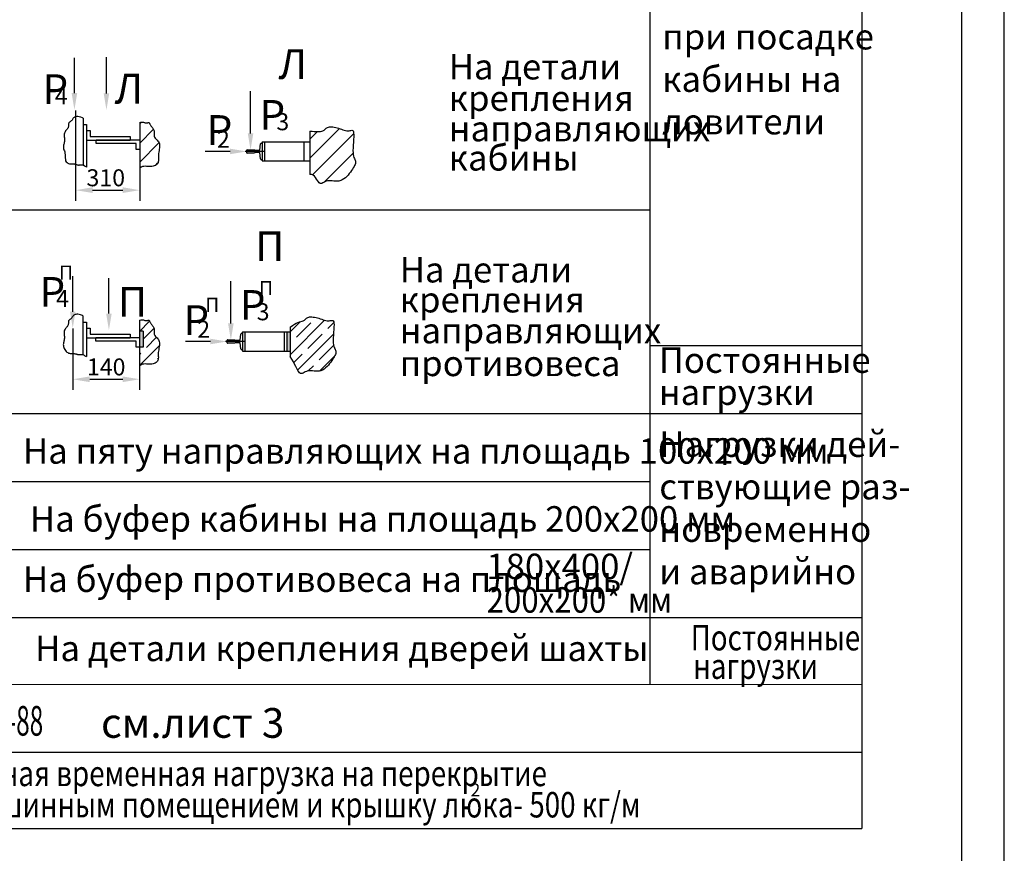
# Model space of a CAD drawing. Extents: x 6355 to 6997, y 1785 to 3045.
# Drawn here: x 6833 to 6949, y 2845 to 2943 of the extents above; entities that cross this region are included whole.
import ezdxf
from ezdxf.enums import TextEntityAlignment as Align

# ---------------------------------------------------------------- set-up
doc = ezdxf.new("R2010")
doc.units = 0
doc.linetypes.add('CENTER', pattern=[50.8, 31.75, -6.35, 6.35, -6.35])
doc.layers.get('0').update_dxf_attribs({"linetype": 'CONTINUOUS'})
doc.layers.get('Defpoints').update_dxf_attribs({"linetype": 'CONTINUOUS'})
doc.layers.add('1', color=8, linetype='CONTINUOUS')
doc.layers.add('ЕСКД_РАЗМЕРЫ', color=152, linetype='CONTINUOUS', lineweight=25)
doc.styles.add('GOST', font='GOST_A (SAPR LM)_0.ttf')
doc.styles.add('MATER', font='GOST_A (SAPR LM)_0.ttf', dxfattribs={"width": 0.8})
doc.styles.get("Standard").update_dxf_attribs({"font": 'GOST_A (SAPR LM)_0.ttf'})
doc.dimstyles.new('LIN', dxfattribs={"dimtxt": 3.5, "dimasz": 4, "dimexe": 2.5, "dimexo": 0, "dimgap": 1.5, "dimtad": 1, "dimlfac": 4, "dimdsep": 46, "dimtxsty": 'GOST', "dimcen": 3, "dimdle": 1.25, "dimclrd": 3, "dimclre": 1, "dimclrt": 3, "dimadec": 0, "dimazin": 0, "dimtfac": 0.642857, "dimtmove": 2, "dimatfit": 3, "dimfxl": 1, "dimtvp": 0.928571, "dimtolj": 1, "dimarcsym": 0})

# ---------------------------------------------------------------- blocks, each defined once
blk = doc.blocks.new('a2')
at = {"color": 1, "linetype": 'Continuous'}
blk.add_line((594, 0.14), (594, 420.14), dxfattribs=at)
at = {"linetype": 'Continuous'}
blk.add_line((589, 5.14), (589, 415.14), dxfattribs=at)
at = {"color": 5, "linetype": 'Continuous', "style": 'GOST', "width": 0.9}
blk.add_attdef('НОМЕР(ВЕРХНИЙ)', text='', height=6, rotation=180, dxfattribs=at).set_placement((56.14, 411.25), align=Align.CENTER)
at = {"color": 5, "linetype": 'Continuous'}
blk.add_attdef('НОМЕР(НИЖНИЙ)', text='', height=6, dxfattribs=at).set_placement((528.19, 48.87), align=Align.CENTER)
at = {"color": 5, "linetype": 'Continuous', "style": 'GOST', "width": 0.85}
for tag, p, height in [('НАЗВАНИЕ1', (470.57, 37.06), 6), ('НАЗВАНИЕ2', (470.57, 29.85), 6), ('ОТДЕЛ', (556.09, 6.6), 4)]:
    blk.add_attdef(tag, p, '', height=height, dxfattribs=at)
at = {"color": 3, "linetype": 'Continuous', "style": 'GOST'}
for tag, width, p, p2 in [('РАЗРАБОТАЛ', 0.819856, (421.65, 30.87), (442.97, 30.87)), ('ПРОВЕРИЛ', 1.107338, (421.9, 25.81), (443.21, 25.81)), ('Т контроль', 0.932733, (421.9, 21.48), (443.21, 21.48)), ('Э. метр', 1.366116, (421.41, 16.09), (442.73, 16.09)), ('НКОНТРОЛ', 1.093142, (421.78, 10.92), (443.1, 10.92)), ('УТВЕРДИЛ', 1.093142, (421.17, 6.01), (442.48, 6.01))]:
    blk.add_attdef(tag, text='', height=3.5, dxfattribs=dict(at, width=width)).set_placement(p, p2, align=Align.FIT)
at = {"color": 3, "linetype": 'Continuous', "style": 'GOST', "width": 0.85}
blk.add_attdef('МАССА', text='', height=3.5, dxfattribs=at).set_placement((562.19, 30.91), align=Align.CENTER)
at = {"color": 3, "linetype": 'Continuous', "style": 'GOST'}
blk.add_attdef('МАСШТАБ', text='', height=3.5, dxfattribs=at).set_placement((580.21, 30.84), align=Align.CENTER)
for tag, p in [('ЛИСТ', (553.69, 21.25)), ('ЛИСТОВ', (582.69, 21.26))]:
    blk.add_attdef(tag, p, '', height=3.5, dxfattribs=at)
at = {"color": 3, "style": 'MATER', "width": 0.5}
for tag, p in [('ГОСТ(ВЕРХНИЙ)', (484.56, 13.69)), ('МАТЕРИАЛ', (469.99, 12.46)), ('ГОСТ(НИЖНИЙ)', (484.56, 9.53))]:
    blk.add_attdef(tag, p, '', height=3, dxfattribs=at)
at = {"color": 3, "linetype": 'Continuous', "width": 0.8}
blk.add_attdef('FULPATH', text='', height=3, dxfattribs=at).set_placement((415.56, 0.81), align=Align.RIGHT)
blk = doc.blocks.new('*D7737')
at = {"layer": 'Defpoints', "color": 0}
for p in [(6839.58, 2907.02), (6847.46, 2904.8), (6847.46, 2901.03)]:
    blk.add_point(p, dxfattribs=at)
at = {"layer": 'ЕСКД_РАЗМЕРЫ', "color": 1, "lineweight": -2}
for p, q in [((6839.58, 2907.02), (6839.58, 2899.78)), ((6847.46, 2904.8), (6847.46, 2899.78))]:
    blk.add_line(p, q, dxfattribs=at)
at = {"layer": 'ЕСКД_РАЗМЕРЫ', "color": 3, "lineweight": -2}
blk.add_line((6841.58, 2901.03), (6845.46, 2901.03), dxfattribs=at)
at = {"layer": 'ЕСКД_РАЗМЕРЫ', "color": 3}
for points in [[(6841.58, 2901.36), (6841.58, 2900.69), (6839.58, 2901.03)], [(6845.46, 2900.69), (6845.46, 2901.36), (6847.46, 2901.03)]]:
    blk.add_solid(points, dxfattribs=at)
at = {"layer": 'ЕСКД_РАЗМЕРЫ', "color": 3, "linetype": 'Continuous', "insert": (6843.52, 2902.48), "char_height": 2, "attachment_point": 5, "style": 'GOST'}
blk.add_mtext('\\A1;140', dxfattribs=at)
blk = doc.blocks.new('*D7738')
at = {"layer": 'Defpoints', "color": 0}
for p in [(6839.92, 2932.68), (6847.47, 2925.85), (6847.47, 2923.29)]:
    blk.add_point(p, dxfattribs=at)
at = {"layer": 'ЕСКД_РАЗМЕРЫ', "color": 1, "lineweight": -2}
for p, q in [((6839.92, 2932.68), (6839.92, 2922.04)), ((6847.47, 2925.85), (6847.47, 2922.04))]:
    blk.add_line(p, q, dxfattribs=at)
at = {"layer": 'ЕСКД_РАЗМЕРЫ', "color": 3, "lineweight": -2}
blk.add_line((6841.92, 2923.29), (6845.47, 2923.29), dxfattribs=at)
at = {"layer": 'ЕСКД_РАЗМЕРЫ', "color": 3}
for points in [[(6841.92, 2923.63), (6841.92, 2922.96), (6839.92, 2923.29)], [(6845.47, 2922.96), (6845.47, 2923.63), (6847.47, 2923.29)]]:
    blk.add_solid(points, dxfattribs=at)
at = {"layer": 'ЕСКД_РАЗМЕРЫ', "color": 3, "linetype": 'Continuous', "insert": (6843.47, 2924.75), "char_height": 2, "attachment_point": 5, "style": 'GOST'}
blk.add_mtext('\\A1;310', dxfattribs=at)

msp = doc.modelspace()

# ---------------------------------------------------------------- hatches: boundary and pattern name
h = msp.add_hatch()
h.set_pattern_fill('ANSI31', color=1, scale=0.5, style=0)
h.set_pattern_definition([(45, (-495.3607, -13502.0068), (-1.12253202, 1.12253202), [])])
h.paths.add_polyline_path([(6849.713804, 2927.781485), (6849.744004, 2927.949817), (6849.773108, 2928.117492), (6849.796428, 2928.281838), (6849.809275, 2928.440183), (6849.80696, 2928.589855), (6849.784794, 2928.728181), (6849.739833, 2928.8533), (6849.676118, 2928.966593), (6849.599432, 2929.070248), (6849.515559, 2929.166457), (6849.430284, 2929.257409), (6849.349391, 2929.345295), (6849.278664, 2929.432304), (6849.223888, 2929.520628), (6849.189109, 2929.611938), (6849.17142, 2929.705832), (6849.166176, 2929.801391), (6849.168732, 2929.897695), (6849.174443, 2929.993823), (6849.178665, 2930.088856), (6849.176751, 2930.181875), (6849.164058, 2930.271958), (6849.137225, 2930.358384), (6849.098035, 2930.441217), (6849.049554, 2930.520722), (6848.994851, 2930.59716), (6848.936993, 2930.670795), (6848.879048, 2930.741889), (6848.824082, 2930.810706), (6848.753691, 2930.906827), (6848.701194, 2931.004072), (6848.67328, 2931.061551), (6848.64896, 2931.113466), (6848.626392, 2931.158548), (6848.603737, 2931.195526), (6848.579153, 2931.22313), (6848.550801, 2931.240089), (6848.517205, 2931.245864), (6848.478351, 2931.242834), (6848.434588, 2931.23411), (6848.347825, 2931.213803), (6848.243452, 2931.200573), (6848.154428, 2931.213923), (6848.087966, 2931.234635), (6848.01537, 2931.261174), (6847.933308, 2931.286397), (6847.838451, 2931.303167), (6847.727468, 2931.304343), (6847.597028, 2931.282784), (6847.468359, 2931.239593), (6847.468359, 2925.861848), (6847.647918, 2925.998303), (6847.799662, 2926.064681), (6847.953904, 2926.094789), (6848.110074, 2926.098965), (6848.267602, 2926.087547), (6848.425919, 2926.070872), (6848.584455, 2926.059279), (6848.742232, 2926.06125), (6848.896635, 2926.077852), (6849.044639, 2926.108295), (6849.183222, 2926.151793), (6849.30936, 2926.207556), (6849.42003, 2926.274795), (6849.512207, 2926.352723), (6849.582868, 2926.44055), (6849.630274, 2926.537584), (6849.65783, 2926.64351), (6849.670224, 2926.758109), (6849.672145, 2926.881162), (6849.668281, 2927.012451), (6849.663322, 2927.151755), (6849.661957, 2927.298857), (6849.668873, 2927.453537), (6849.687197, 2927.615167)])
h = msp.add_hatch()
h.set_pattern_fill('ANSI31', color=1, scale=0.5, style=0)
h.set_pattern_definition([(45, (-451.4456, -13509.108), (-1.12253202, 1.12253202), [])])
h.paths.add_polyline_path([(6867.519283, 2925.119978), (6867.713513, 2925.132159), (6867.885352, 2925.066704), (6868.037875, 2924.943256), (6868.174154, 2924.781458), (6868.297266, 2924.600953), (6868.410283, 2924.421385), (6868.51628, 2924.262398), (6868.618331, 2924.143635), (6868.719354, 2924.079616), (6868.821638, 2924.064372), (6868.927314, 2924.086809), (6869.038516, 2924.135835), (6869.157375, 2924.200357), (6869.286024, 2924.269281), (6869.426595, 2924.331516), (6869.58122, 2924.375968), (6869.751173, 2924.394767), (6869.934293, 2924.392936), (6870.12756, 2924.378722), (6870.327956, 2924.360368), (6870.532461, 2924.346122), (6870.738055, 2924.344229), (6870.94172, 2924.362935), (6871.140435, 2924.410486), (6871.331617, 2924.492751), (6871.514425, 2924.606102), (6871.688456, 2924.744532), (6871.853304, 2924.902037), (6872.008564, 2925.07261), (6872.153833, 2925.250247), (6872.288705, 2925.428941), (6872.412775, 2925.602688), (6872.52551, 2925.766535), (6872.625856, 2925.919741), (6872.71263, 2926.062615), (6872.784649, 2926.195471), (6872.840731, 2926.318618), (6872.879693, 2926.432368), (6872.900352, 2926.537032), (6872.901524, 2926.632921), (6872.883055, 2926.721478), (6872.848897, 2926.808665), (6872.804032, 2926.901578), (6872.753439, 2927.00731), (6872.702098, 2927.132957), (6872.654992, 2927.285612), (6872.617099, 2927.472371), (6872.5934, 2927.700327), (6872.587226, 2927.973008), (6872.595309, 2928.279668), (6872.61273, 2928.605992), (6872.634572, 2928.937669), (6872.655915, 2929.260384), (6872.671842, 2929.559825), (6872.677435, 2929.821677), (6872.667775, 2930.031628), (6872.638997, 2930.179575), (6872.591449, 2930.272259), (6872.526532, 2930.320634), (6872.445646, 2930.335653), (6872.350193, 2930.328268), (6872.241572, 2930.309432), (6872.121185, 2930.290099), (6871.990432, 2930.28122), (6871.850684, 2930.291276), (6871.703185, 2930.31885), (6871.549148, 2930.360053), (6871.389789, 2930.410995), (6871.226321, 2930.467787), (6871.059958, 2930.52654), (6870.891915, 2930.583363), (6870.723404, 2930.634367), (6870.555812, 2930.676286), (6870.391208, 2930.708341), (6870.231833, 2930.730376), (6870.079929, 2930.742237), (6869.937737, 2930.743767), (6869.807498, 2930.73481), (6869.691454, 2930.715212), (6869.591845, 2930.684817), (6869.509677, 2930.643923), (6869.44102, 2930.594643), (6869.380705, 2930.539544), (6869.323564, 2930.481193), (6869.264432, 2930.422158), (6869.19814, 2930.365006), (6869.119521, 2930.312303), (6869.023409, 2930.266617), (6868.905641, 2930.230109), (6868.766075, 2930.203322), (6868.605575, 2930.186391), (6868.425004, 2930.179454), (6868.225226, 2930.182646), (6868.007104, 2930.196105), (6867.771502, 2930.219966), (6867.519283, 2930.254366)])

# ---------------------------------------------------------------- linework, layer by layer
for p, q in [((6907.536192, 3020.994689, 1130.10624), (6907.536192, 2865.101613, 1130.10624)), ((6932.536192, 3020.994689, 1130.10624), (6932.536192, 2865.094689, 1130.10624)), ((6805.318209, 2920.994689, 1130.10624), (6907.536192, 2920.994689, 1130.10624)), ((6805.318209, 2896.994689, 1130.10624), (6927.127715, 2896.994689, 1130.10624)), ((6805.318209, 2896.994689, 1130.10624), (6907.536192, 2896.994689, 1130.10624)), ((6815.318209, 2896.994689, 1130.10624), (6932.536192, 2896.994689, 1130.10624)), ((6815.318209, 2888.994689, 1130.10624), (6907.536192, 2888.994689, 1130.10624)), ((6815.318209, 2880.994689, 1130.10624), (6907.536192, 2880.994689, 1130.10624)), ((6815.318209, 2872.994689, 1130.10624), (6932.536192, 2872.994689, 1130.10624)), ((6805.318209, 2865.129921, 1130.10624), (6932.536192, 2865.094689, 1130.10624)), ((6932.536192, 2865.094689, 1130.10624), (6932.536192, 2857.134689, 1130.10624)), ((6805.318209, 2857.134689, 1130.10624), (6932.539515, 2857.134689, 1130.10624)), ((6932.536192, 2857.134689, 1130.10624), (6932.536192, 2848.134689, 1130.10624)), ((6805.318209, 2848.134689, 1130.10624), (6932.536192, 2848.134689, 1130.10624))]:
    msp.add_line(p, q)
at = {"color": 3}
for p, q in [((6843.549123, 2934.673361, 1130.10624), (6843.549123, 2938.962864, 1130.10624)), ((6839.775378, 2934.7144, 1130.10624), (6839.775378, 2938.885538, 1130.10624)), ((6860.526306, 2929.974088, 1130.10624), (6860.526306, 2934.93359, 1130.10624)), ((6840.788518, 2931.770758, 1130.10624), (6840.788518, 2926.253825, 1130.10624)), ((6840.788518, 2931.013075, 1130.10624), (6841.208518, 2931.013075, 1130.10624)), ((6841.208518, 2931.013075, 1130.10624), (6841.208518, 2926.014436, 1130.10624)), ((6847.468359, 2931.239593, 1130.10624), (6847.468359, 2925.849135, 1130.10624)), ((6841.208518, 2930.313075, 1130.10624), (6841.628518, 2930.313075, 1130.10624)), ((6841.628518, 2930.313075, 1130.10624), (6841.628518, 2929.613075, 1130.10624)), ((6867.519283, 2930.254366, 1130.10624), (6867.519283, 2925.119978, 1130.10624)), ((6841.208518, 2929.193075, 1130.10624), (6846.348359, 2929.193075, 1130.10624)), ((6841.628518, 2929.613075, 1130.10624), (6846.348359, 2929.613075, 1130.10624)), ((6847.468359, 2929.193075, 1130.10624), (6842.328518, 2929.193075, 1130.10624)), ((6842.328518, 2928.773075, 1130.10624), (6842.328518, 2929.193075, 1130.10624)), ((6847.048359, 2928.773075, 1130.10624), (6842.328518, 2928.773075, 1130.10624)), ((6846.348359, 2929.613075, 1130.10624), (6846.348359, 2929.193075, 1130.10624)), ((6847.048359, 2928.073075, 1130.10624), (6847.048359, 2928.773075, 1130.10624)), ((6861.613494, 2927.989996, 1130.10624), (6861.687409, 2928.729141, 1130.10624)), ((6861.798853, 2928.829996, 1130.10624), (6861.893494, 2928.829996, 1130.10624)), ((6861.893494, 2928.969996, 1130.10624), (6867.519283, 2928.969996, 1130.10624)), ((6861.893494, 2928.969996, 1130.10624), (6861.893494, 2926.729996, 1130.10624)), ((6861.893494, 2928.829996, 1130.10624), (6861.893494, 2926.869996, 1130.10624)), ((6862.173494, 2928.969996, 1130.10624), (6862.173494, 2926.729996, 1130.10624)), ((6866.819283, 2928.969996, 1130.10624), (6866.819283, 2926.729996, 1130.10624)), ((6847.468359, 2928.073075, 1130.10624), (6847.048359, 2928.073075, 1130.10624)), ((6858.113494, 2927.849996, 1130.10624), (6855.170328, 2927.849996, 1130.10624)), ((6860.073494, 2927.849996, 1130.10624), (6860.073494, 2928.003996, 1130.10624)), ((6860.073494, 2927.695996, 1130.10624), (6860.073494, 2927.849996, 1130.10624)), ((6860.115494, 2928.045996, 1130.10624), (6860.969494, 2928.045996, 1130.10624)), ((6860.969494, 2927.653996, 1130.10624), (6860.115494, 2927.653996, 1130.10624)), ((6860.969494, 2928.045996, 1130.10624), (6861.025494, 2927.989996, 1130.10624)), ((6861.025494, 2927.709996, 1130.10624), (6860.969494, 2927.653996, 1130.10624)), ((6861.025494, 2927.989996, 1130.10624), (6861.613494, 2927.989996, 1130.10624)), ((6861.613494, 2927.709996, 1130.10624), (6861.025494, 2927.709996, 1130.10624)), ((6861.687409, 2926.970852, 1130.10624), (6861.613494, 2927.709996, 1130.10624)), ((6861.893494, 2926.869996, 1130.10624), (6861.798853, 2926.869996, 1130.10624)), ((6839.580095, 2908.983962, 1130.10624), (6839.580095, 2913.1551, 1130.10624)), ((6843.842499, 2908.766559, 1130.10624), (6843.842499, 2912.937697, 1130.10624)), ((6858.205274, 2907.598853, 1130.10624), (6858.205274, 2912.558355, 1130.10624)), ((6840.777961, 2908.500206, 1130.10624), (6840.777961, 2903.92966, 1130.10624)), ((6840.777961, 2907.742523, 1130.10624), (6841.197961, 2907.742523, 1130.10624)), ((6841.197961, 2907.742523, 1130.10624), (6841.197961, 2903.690271, 1130.10624)), ((6841.197961, 2907.042523, 1130.10624), (6841.617961, 2907.042523, 1130.10624)), ((6841.617961, 2907.042523, 1130.10624), (6841.617961, 2906.342523, 1130.10624)), ((6859.477821, 2906.454761, 1130.10624), (6859.572462, 2906.454761, 1130.10624)), ((6859.572462, 2906.594761, 1130.10624), (6865.198251, 2906.594761, 1130.10624)), ((6859.572462, 2906.594761, 1130.10624), (6859.572462, 2904.354761, 1130.10624)), ((6859.572462, 2906.454761, 1130.10624), (6859.572462, 2904.494761, 1130.10624)), ((6859.852462, 2906.594761, 1130.10624), (6859.852462, 2904.354761, 1130.10624)), ((6864.498251, 2906.594761, 1130.10624), (6864.498251, 2904.354761, 1130.10624)), ((6841.197961, 2905.922523, 1130.10624), (6846.337802, 2905.922523, 1130.10624)), ((6841.617961, 2906.342523, 1130.10624), (6846.337802, 2906.342523, 1130.10624)), ((6842.317961, 2905.502523, 1130.10624), (6842.317961, 2905.922523, 1130.10624)), ((6847.457802, 2905.922523, 1130.10624), (6842.317961, 2905.922523, 1130.10624)), ((6847.037802, 2905.502523, 1130.10624), (6842.317961, 2905.502523, 1130.10624)), ((6846.337802, 2906.342523, 1130.10624), (6846.337802, 2905.922523, 1130.10624)), ((6847.037802, 2904.802523, 1130.10624), (6847.037802, 2905.502523, 1130.10624)), ((6855.792462, 2905.474761, 1130.10624), (6852.849296, 2905.474761, 1130.10624)), ((6857.752462, 2905.474761, 1130.10624), (6857.752462, 2905.628761, 1130.10624)), ((6857.752462, 2905.320761, 1130.10624), (6857.752462, 2905.474761, 1130.10624)), ((6857.794462, 2905.670761, 1130.10624), (6858.648462, 2905.670761, 1130.10624)), ((6858.648462, 2905.278761, 1130.10624), (6857.794462, 2905.278761, 1130.10624)), ((6858.648462, 2905.670761, 1130.10624), (6858.704462, 2905.614761, 1130.10624)), ((6858.704462, 2905.334761, 1130.10624), (6858.648462, 2905.278761, 1130.10624)), ((6858.704462, 2905.614761, 1130.10624), (6859.292462, 2905.614761, 1130.10624)), ((6859.292462, 2905.334761, 1130.10624), (6858.704462, 2905.334761, 1130.10624)), ((6859.292462, 2905.614761, 1130.10624), (6859.366377, 2906.353906, 1130.10624)), ((6859.366377, 2904.595617, 1130.10624), (6859.292462, 2905.334761, 1130.10624)), ((6847.877802, 2904.802523, 1130.10624), (6847.037802, 2904.802523, 1130.10624)), ((6859.572462, 2904.494761, 1130.10624), (6859.477821, 2904.494761, 1130.10624)), ((6859.572462, 2904.354761, 1130.10624), (6865.198251, 2904.354761, 1130.10624))]:
    msp.add_line(p, q, dxfattribs=at)
at = {"color": 4, "linetype": 'CENTER'}
for p, q in [((6862.145494, 2927.849996, 1130.10624), (6859.905494, 2927.849996, 1130.10624)), ((6859.824462, 2905.474761, 1130.10624), (6857.584462, 2905.474761, 1130.10624))]:
    msp.add_line(p, q, dxfattribs=at)
at = {"color": 1}
for p, q in [((6805.318209, 2920.994689, 1130.10624), (6907.536192, 2920.994689, 1130.10624)), ((6847.457802, 2907.969041, 1130.10624), (6847.457802, 2902.578583, 1130.10624)), ((6847.464285, 2906.686455, 1130.10624), (6848.590848, 2907.813017, 1130.10624)), ((6865.198251, 2903.922833, 1130.10624), (6869.253458, 2907.97804, 1130.10624)), ((6865.198251, 2906.61691, 1130.10624), (6866.380369, 2907.799027, 1130.10624)), ((6865.923839, 2905.995459, 1130.10624), (6867.607637, 2907.679257, 1130.10624)), ((6869.628195, 2907.005737, 1130.10624), (6870.335687, 2907.71323, 1130.10624)), ((6847.877802, 2906.686454, 1130.10624), (6847.457802, 2906.686454, 1130.10624)), ((6847.877802, 2905.752934, 1130.10624), (6849.147051, 2907.022182, 1130.10624)), ((6847.877802, 2906.686454, 1130.10624), (6847.877802, 2904.802523, 1130.10624)), ((6864.778251, 2906.594761, 1130.10624), (6864.778251, 2904.354761, 1130.10624)), ((6865.198251, 2907.151898, 1130.10624), (6865.198251, 2903.694776, 1130.10624)), ((6848.254089, 2904.782181, 1130.10624), (6849.438617, 2905.966709, 1130.10624)), ((6865.198251, 2905.269871, 1130.10624), (6865.25032, 2905.321939, 1130.10624)), ((6866.068994, 2902.099499, 1130.10624), (6870.298144, 2906.328649, 1130.10624)), ((6867.270877, 2904.64842, 1130.10624), (6868.954675, 2906.332218, 1130.10624)), ((6847.457802, 2902.638857, 1130.10624), (6849.778536, 2904.959591, 1130.10624)), ((6868.617916, 2903.301382, 1130.10624), (6870.301714, 2904.98518, 1130.10624)), ((6847.457802, 2903.985895, 1130.10624), (6847.580569, 2904.108662, 1130.10624)), ((6849.601127, 2903.435143, 1130.10624), (6849.659765, 2903.49378, 1130.10624)), ((6865.615891, 2902.993433, 1130.10624), (6866.597358, 2903.974901, 1130.10624)), ((6868.660893, 2901.997322, 1130.10624), (6870.439715, 2903.776143, 1130.10624)), ((6867.324366, 2902.007832, 1130.10624), (6867.944397, 2902.627862, 1130.10624))]:
    msp.add_line(p, q, dxfattribs=at)
at = {"color": 7, "linetype": 'CENTER'}
msp.add_line((6907.536192, 2904.994689, 1130.10624), (6932.536192, 2904.994689, 1130.10624), dxfattribs=at)
at = {"color": 1, "elevation": 1130.10624}
for points in [[(6840.788518, 2931.770758), (6840.741926, 2931.790573), (6840.52288, 2931.868855), (6840.33819, 2931.919584), (6840.184, 2931.94633), (6840.056452, 2931.952663), (6839.951691, 2931.942154), (6839.865861, 2931.918372), (6839.795105, 2931.884887), (6839.735852, 2931.84489), (6839.68567, 2931.800053), (6839.642412, 2931.751667), (6839.60393, 2931.701026), (6839.568077, 2931.649421), (6839.532707, 2931.598145), (6839.495671, 2931.548489), (6839.454822, 2931.501746), (6839.408738, 2931.458782), (6839.358884, 2931.418752), (6839.307453, 2931.380387), (6839.256636, 2931.342416), (6839.208623, 2931.303569), (6839.165605, 2931.262575), (6839.129775, 2931.218165), (6839.103322, 2931.169068), (6839.087517, 2931.114364), (6839.079951, 2931.054535), (6839.077292, 2930.990412), (6839.076211, 2930.92283), (6839.073377, 2930.852619), (6839.06546, 2930.780612), (6839.04913, 2930.707642), (6839.021055, 2930.63454), (6838.979126, 2930.561847), (6838.92611, 2930.488935), (6838.865996, 2930.414884), (6838.80277, 2930.338774), (6838.74042, 2930.259685), (6838.682934, 2930.176698), (6838.634301, 2930.088893), (6838.598506, 2929.995349), (6838.578283, 2929.895512), (6838.571338, 2929.790287), (6838.57412, 2929.680944), (6838.583082, 2929.568754), (6838.594672, 2929.454988), (6838.605343, 2929.340914), (6838.611543, 2929.227804), (6838.609725, 2929.116929), (6838.59752, 2929.009163), (6838.577297, 2928.903807), (6838.552604, 2928.799764), (6838.526991, 2928.695941), (6838.504007, 2928.591242), (6838.487202, 2928.484571), (6838.480125, 2928.374834), (6838.486325, 2928.260936), (6838.508491, 2928.14249), (6838.545863, 2928.02194), (6838.596819, 2927.902443), (6838.659739, 2927.78715), (6838.733, 2926.732829), (6838.814981, 2926.635409), (6838.904061, 2926.551655), (6838.998619, 2926.484722), (6839.097055, 2926.436669), (6839.197858, 2926.405174), (6839.299536, 2926.38682), (6839.400602, 2926.378191), (6839.499563, 2926.375869), (6839.594932, 2926.376438), (6839.685217, 2926.376482), (6839.76893, 2926.372584), (6839.845046, 2926.362224), (6839.914415, 2926.346476), (6839.978349, 2926.327312), (6840.038164, 2926.306702), (6840.095175, 2926.286618), (6840.150696, 2926.26903), (6840.206042, 2926.255911), (6840.262527, 2926.249231), (6840.321228, 2926.250158), (6840.382274, 2926.256648), (6840.445555, 2926.265855), (6840.510961, 2926.274929), (6840.578383, 2926.281026), (6840.647711, 2926.281296), (6840.718836, 2926.272893), (6840.791648, 2926.252969), (6840.866263, 2926.219758), (6840.943706, 2926.175815), (6841.025223, 2926.124776), (6841.112065, 2926.070276), (6841.20548, 2926.015952), (6841.208518, 2926.014436)], [(6847.468359, 2931.239593), (6847.597028, 2931.282784), (6847.727468, 2931.304343), (6847.838451, 2931.303167), (6847.933308, 2931.286397), (6848.01537, 2931.261174), (6848.087966, 2931.234635), (6848.154428, 2931.213923), (6848.217471, 2931.204469), (6848.27736, 2931.204871), (6848.333742, 2931.212018), (6848.386269, 2931.222801), (6848.434588, 2931.23411), (6848.478351, 2931.242834), (6848.517205, 2931.245864), (6848.550801, 2931.240089), (6848.579153, 2931.22313), (6848.603737, 2931.195526), (6848.626392, 2931.158548), (6848.64896, 2931.113466), (6848.67328, 2931.061551), (6848.701194, 2931.004072), (6848.734541, 2930.942301), (6848.775163, 2930.877507), (6848.824082, 2930.810706), (6848.879048, 2930.741889), (6848.936993, 2930.670795), (6848.994851, 2930.59716), (6849.049554, 2930.520722), (6849.098035, 2930.441217), (6849.137225, 2930.358384), (6849.164058, 2930.271958), (6849.176751, 2930.181875), (6849.178665, 2930.088856), (6849.174443, 2929.993823), (6849.168732, 2929.897695), (6849.166176, 2929.801391), (6849.17142, 2929.705832), (6849.189109, 2929.611938), (6849.223888, 2929.520628), (6849.278664, 2929.432304), (6849.349391, 2929.345295), (6849.430284, 2929.257409), (6849.515559, 2929.166457), (6849.599432, 2929.070248), (6849.676118, 2928.966593), (6849.739833, 2928.8533), (6849.784794, 2928.728181), (6849.80696, 2928.589855), (6849.809275, 2928.440183), (6849.796428, 2928.281838), (6849.773108, 2928.117492), (6849.744004, 2927.949817), (6849.713804, 2927.781485), (6849.687197, 2927.615167), (6849.668873, 2927.453537), (6849.661957, 2927.298857), (6849.663322, 2927.151755), (6849.668281, 2927.012451), (6849.672145, 2926.881162), (6849.670224, 2926.758109), (6849.65783, 2926.64351), (6849.630274, 2926.537584), (6849.582868, 2926.44055), (6849.512207, 2926.352723), (6849.42003, 2926.274795), (6849.30936, 2926.207556), (6849.183222, 2926.151793), (6849.044639, 2926.108295), (6848.896635, 2926.077852), (6848.742232, 2926.06125), (6848.584455, 2926.059279), (6848.425919, 2926.070872), (6848.267602, 2926.087547), (6848.110074, 2926.098965), (6847.953904, 2926.094789), (6847.799662, 2926.064681), (6847.647918, 2925.998303), (6847.499242, 2925.885318), (6847.468359, 2925.849135)], [(6840.777961, 2908.500206), (6840.731369, 2908.520021), (6840.512323, 2908.598303), (6840.327633, 2908.649032), (6840.173443, 2908.675778), (6840.045895, 2908.682111), (6839.941134, 2908.671602), (6839.855304, 2908.64782), (6839.784548, 2908.614335), (6839.725295, 2908.574338), (6839.675113, 2908.529501), (6839.631855, 2908.481115), (6839.593373, 2908.430474), (6839.55752, 2908.378869), (6839.52215, 2908.327593), (6839.485114, 2908.277937), (6839.444265, 2908.231194), (6839.398181, 2908.18823), (6839.348327, 2908.1482), (6839.296896, 2908.109835), (6839.246079, 2908.071864), (6839.198066, 2908.033017), (6839.155048, 2907.992023), (6839.119218, 2907.947613), (6839.092765, 2907.898516), (6839.07696, 2907.843812), (6839.069394, 2907.783983), (6839.066735, 2907.71986), (6839.065654, 2907.652278), (6839.06282, 2907.582067), (6839.054903, 2907.51006), (6839.038573, 2907.43709), (6839.010498, 2907.363988), (6838.968569, 2907.291295), (6838.915553, 2907.218383), (6838.855439, 2907.144332), (6838.792213, 2907.068222), (6838.729863, 2906.989133), (6838.672377, 2906.906146), (6838.623744, 2906.818341), (6838.587949, 2906.724797), (6838.567726, 2906.62496), (6838.560781, 2906.519735), (6838.563563, 2906.410392), (6838.572525, 2906.298202), (6838.584115, 2906.184436), (6838.594786, 2906.070362), (6838.600986, 2905.957252), (6838.599168, 2905.846377), (6838.586963, 2905.738611), (6838.56674, 2905.633255), (6838.542047, 2905.529212), (6838.516434, 2905.425389), (6838.49345, 2905.32069), (6838.476645, 2905.214019), (6838.469568, 2905.104282), (6838.475768, 2904.990384), (6838.497934, 2904.871938), (6838.535306, 2904.751388), (6838.586262, 2904.631891), (6838.649182, 2904.516598), (6838.722443, 2904.408664), (6838.804424, 2904.311244), (6838.893504, 2904.22749), (6838.988062, 2904.160557), (6839.086498, 2904.112504), (6839.187301, 2904.081009), (6839.288979, 2904.062655), (6839.390045, 2904.054026), (6839.489006, 2904.051704), (6839.584375, 2904.052273), (6839.67466, 2904.052317), (6839.758373, 2904.048419), (6839.834489, 2904.038059), (6839.903858, 2904.022311), (6839.967792, 2904.003147), (6840.027607, 2903.982537), (6840.084618, 2903.962453), (6840.140139, 2903.944865), (6840.195485, 2903.931746), (6840.25197, 2903.925066), (6840.310671, 2903.925993), (6840.371717, 2903.932483), (6840.434998, 2903.94169), (6840.500404, 2903.950764), (6840.567826, 2903.956861), (6840.637154, 2903.957131), (6840.708279, 2903.948728), (6840.781091, 2903.928804), (6840.855706, 2903.895593), (6840.933149, 2903.85165), (6841.014666, 2903.800611), (6841.101508, 2903.746111), (6841.194923, 2903.691787), (6841.197961, 2903.690271)], [(6847.457802, 2907.969041), (6847.586471, 2908.012232), (6847.716911, 2908.033791), (6847.827894, 2908.032615), (6847.922751, 2908.015845), (6848.004813, 2907.990622), (6848.077409, 2907.964083), (6848.143871, 2907.943371), (6848.206914, 2907.933917), (6848.266803, 2907.934319), (6848.323185, 2907.941466), (6848.375712, 2907.952249), (6848.424031, 2907.963558), (6848.467794, 2907.972282), (6848.506648, 2907.975312), (6848.540244, 2907.969537), (6848.568596, 2907.952578), (6848.59318, 2907.924974), (6848.615835, 2907.887996), (6848.638403, 2907.842914), (6848.662723, 2907.790999), (6848.690637, 2907.73352), (6848.723984, 2907.671749), (6848.764606, 2907.606955), (6848.813525, 2907.540154), (6848.868491, 2907.471337), (6848.926436, 2907.400243), (6848.984294, 2907.326608), (6849.038997, 2907.25017), (6849.087478, 2907.170665), (6849.126668, 2907.087832), (6849.153501, 2907.001406), (6849.166194, 2906.911323), (6849.168108, 2906.818304), (6849.163886, 2906.723271), (6849.158175, 2906.627143), (6849.155619, 2906.530839), (6849.160863, 2906.43528), (6849.178552, 2906.341386), (6849.213331, 2906.250076), (6849.268107, 2906.161752), (6849.338834, 2906.074743), (6849.419727, 2905.986857), (6849.505002, 2905.895905), (6849.588875, 2905.799696), (6849.665561, 2905.696041), (6849.729276, 2905.582748), (6849.774237, 2905.457629), (6849.796403, 2905.319303), (6849.798718, 2905.169631), (6849.785871, 2905.011286), (6849.762551, 2904.84694), (6849.733447, 2904.679265), (6849.703247, 2904.510933), (6849.67664, 2904.344615), (6849.658316, 2904.182985), (6849.6514, 2904.028305), (6849.652765, 2903.881203), (6849.657724, 2903.741899), (6849.661588, 2903.61061), (6849.659667, 2903.487557), (6849.647273, 2903.372958), (6849.619717, 2903.267032), (6849.572311, 2903.169998), (6849.50165, 2903.082171), (6849.409473, 2903.004243), (6849.298803, 2902.937004), (6849.172665, 2902.881241), (6849.034082, 2902.837743), (6848.886078, 2902.8073), (6848.731675, 2902.790698), (6848.573898, 2902.788727), (6848.415362, 2902.80032), (6848.257045, 2902.816995), (6848.099517, 2902.828413), (6847.943347, 2902.824237), (6847.789105, 2902.794129), (6847.637361, 2902.727751), (6847.488685, 2902.614766), (6847.457802, 2902.578583)]]:
    msp.add_lwpolyline(points, dxfattribs=at)
at = {"color": 1}
for points in [[(6867.519283, 2930.254366), (6867.771502, 2930.219966), (6868.007104, 2930.196105), (6868.225226, 2930.182646), (6868.425004, 2930.179454), (6868.605575, 2930.186391), (6868.766075, 2930.203322), (6868.905641, 2930.230109), (6869.023409, 2930.266617), (6869.119521, 2930.312303), (6869.19814, 2930.365006), (6869.264432, 2930.422158), (6869.323564, 2930.481193), (6869.380705, 2930.539544), (6869.44102, 2930.594643), (6869.509677, 2930.643923), (6869.591845, 2930.684817), (6869.691454, 2930.715212), (6869.807498, 2930.73481), (6869.937737, 2930.743767), (6870.079929, 2930.742237), (6870.231833, 2930.730376), (6870.391208, 2930.708341), (6870.555812, 2930.676286), (6870.723404, 2930.634367), (6870.891915, 2930.583363), (6871.059958, 2930.52654), (6871.226321, 2930.467787), (6871.389789, 2930.410995), (6871.549148, 2930.360053), (6871.703185, 2930.31885), (6871.850684, 2930.291276), (6871.990432, 2930.28122), (6872.121185, 2930.290099), (6872.241572, 2930.309432), (6872.350193, 2930.328268), (6872.445646, 2930.335653), (6872.526532, 2930.320634), (6872.591449, 2930.272259), (6872.638997, 2930.179575), (6872.667775, 2930.031628), (6872.677435, 2929.821677), (6872.671842, 2929.559825), (6872.655915, 2929.260384), (6872.634572, 2928.937669), (6872.61273, 2928.605992), (6872.595309, 2928.279668), (6872.587226, 2927.973008), (6872.5934, 2927.700327), (6872.617099, 2927.472371), (6872.654992, 2927.285612), (6872.702098, 2927.132957), (6872.753439, 2927.00731), (6872.804032, 2926.901578), (6872.848897, 2926.808665), (6872.883055, 2926.721478), (6872.901524, 2926.632921), (6872.900352, 2926.537032), (6872.879693, 2926.432368), (6872.840731, 2926.318618), (6872.784649, 2926.195471), (6872.71263, 2926.062615), (6872.625856, 2925.919741), (6872.52551, 2925.766535), (6872.412775, 2925.602688), (6872.288705, 2925.428941), (6872.153833, 2925.250247), (6872.008564, 2925.07261), (6871.853304, 2924.902037), (6871.688456, 2924.744532), (6871.514425, 2924.606102), (6871.331617, 2924.492751), (6871.140435, 2924.410486), (6870.94172, 2924.362935), (6870.738055, 2924.344229), (6870.532461, 2924.346122), (6870.327956, 2924.360368), (6870.12756, 2924.378722), (6869.934293, 2924.392936), (6869.751173, 2924.394767), (6869.58122, 2924.375968), (6869.426595, 2924.331516), (6869.286024, 2924.269281), (6869.157375, 2924.200357), (6869.038516, 2924.135835), (6868.927314, 2924.086809), (6868.821638, 2924.064372), (6868.719354, 2924.079616), (6868.618331, 2924.143635), (6868.51628, 2924.262398), (6868.410283, 2924.421385), (6868.297266, 2924.600953), (6868.174154, 2924.781458), (6868.037875, 2924.943256), (6867.885352, 2925.066704), (6867.713513, 2925.132159), (6867.519283, 2925.119978)], [(6865.198251, 2907.151898), (6865.45047, 2907.357541), (6865.686072, 2907.514068), (6865.904193, 2907.629864), (6866.103971, 2907.713315), (6866.284542, 2907.772806), (6866.445042, 2907.816724), (6866.584608, 2907.853454), (6866.702377, 2907.891382), (6866.798489, 2907.937068), (6866.877108, 2907.989771), (6866.9434, 2908.046924), (6867.002532, 2908.105959), (6867.059672, 2908.164309), (6867.119988, 2908.219408), (6867.188646, 2908.268688), (6867.270813, 2908.309582), (6867.370422, 2908.339977), (6867.486466, 2908.359575), (6867.616705, 2908.368532), (6867.758897, 2908.367002), (6867.910801, 2908.355141), (6868.070176, 2908.333106), (6868.23478, 2908.301051), (6868.402372, 2908.259133), (6868.570883, 2908.208128), (6868.738926, 2908.151305), (6868.905289, 2908.092553), (6869.068757, 2908.035761), (6869.228116, 2907.984818), (6869.382152, 2907.943616), (6869.529652, 2907.916041), (6869.6694, 2907.905986), (6869.800153, 2907.914864), (6869.92054, 2907.934198), (6870.02916, 2907.953033), (6870.124614, 2907.960418), (6870.205499, 2907.945399), (6870.270417, 2907.897024), (6870.317964, 2907.80434), (6870.346742, 2907.656393), (6870.356402, 2907.446443), (6870.350809, 2907.18459), (6870.334882, 2906.88515), (6870.313539, 2906.562435), (6870.291698, 2906.230758), (6870.274276, 2905.904433), (6870.266194, 2905.597774), (6870.272367, 2905.325093), (6870.296066, 2905.097136), (6870.333959, 2904.910378), (6870.381066, 2904.757722), (6870.432406, 2904.632075), (6870.482999, 2904.526343), (6870.527865, 2904.43343), (6870.562022, 2904.346243), (6870.580491, 2904.257687), (6870.579319, 2904.161797), (6870.55866, 2904.057133), (6870.519699, 2903.943383), (6870.463617, 2903.820236), (6870.391597, 2903.687381), (6870.304823, 2903.544506), (6870.204477, 2903.391301), (6870.091743, 2903.227454), (6869.967672, 2903.053707), (6869.8328, 2902.875012), (6869.687532, 2902.697376), (6869.532271, 2902.526802), (6869.367424, 2902.369298), (6869.193393, 2902.230868), (6869.010584, 2902.117517), (6868.819402, 2902.035251), (6868.620687, 2901.987701), (6868.417023, 2901.968995), (6868.211429, 2901.970888), (6868.006924, 2901.985134), (6867.806528, 2902.003487), (6867.61326, 2902.017702), (6867.430141, 2902.019532), (6867.260188, 2902.000733), (6867.105563, 2901.956281), (6866.964992, 2901.894046), (6866.836343, 2901.825122), (6866.717484, 2901.7606), (6866.606282, 2901.711574), (6866.500606, 2901.689137), (6866.398322, 2901.704381), (6866.2973, 2901.7684), (6866.195248, 2901.889019), (6866.089251, 2902.060995), (6865.976234, 2902.275817), (6865.853122, 2902.524977), (6865.716843, 2902.799963), (6865.56432, 2903.092265), (6865.392481, 2903.393373), (6865.198251, 2903.694776)]]:
    msp.add_lwpolyline(points, dxfattribs=at)
at = {"color": 3, "elevation": 1130.10624}
msp.add_lwpolyline([(6861.893494, 2926.729996), (6867.519283, 2926.729996)], dxfattribs=at)
at = {"color": 3}
for centre, radius, start, end in [((6861.798853, 2928.717996, 1130.10624), 0.112, 90, 174.289407), ((6860.115494, 2928.003996, 1130.10624), 0.042, 90, 180), ((6860.115494, 2927.695996, 1130.10624), 0.042, 180, 270), ((6861.798853, 2926.981996, 1130.10624), 0.112, 185.710593, 270), ((6859.477821, 2906.342761, 1130.10624), 0.112, 90, 174.289407), ((6857.794462, 2905.628761, 1130.10624), 0.042, 90, 180), ((6857.794462, 2905.320761, 1130.10624), 0.042, 180, 270), ((6859.477821, 2904.606761, 1130.10624), 0.112, 185.710593, 270)]:
    msp.add_arc(centre, radius, start, end, dxfattribs=at)
for points in [[(6840.102044, 2934.7144, 1130.10624), (6839.448712, 2934.7144, 1130.10624), (6839.775378, 2932.7544, 1130.10624)], [(6843.875789, 2934.673361, 1130.10624), (6843.222457, 2934.673361, 1130.10624), (6843.549123, 2932.713361, 1130.10624)], [(6860.852972, 2929.974088, 1130.10624), (6860.199638, 2929.974088, 1130.10624), (6860.526306, 2928.014088, 1130.10624)], [(6858.113494, 2928.176664, 1130.10624), (6858.113494, 2927.52333, 1130.10624), (6860.073494, 2927.849996, 1130.10624)], [(6839.906761, 2908.983962, 1130.10624), (6839.253429, 2908.983962, 1130.10624), (6839.580095, 2907.023962, 1130.10624)], [(6844.169165, 2908.766559, 1130.10624), (6843.515833, 2908.766559, 1130.10624), (6843.842499, 2906.806559, 1130.10624)], [(6858.53194, 2907.598853, 1130.10624), (6857.878606, 2907.598853, 1130.10624), (6858.205274, 2905.638853, 1130.10624)], [(6855.792462, 2905.801429, 1130.10624), (6855.792462, 2905.148095, 1130.10624), (6857.752462, 2905.474761, 1130.10624)]]:
    msp.add_solid(points, dxfattribs=at)
at = {"color": 1}
for points in [[(6847.457802, 2904.802523, 1130.10624), (6847.457802, 2906.686454, 1130.10624), (6847.877802, 2904.802523, 1130.10624), (6847.877802, 2906.686454, 1130.10624)], [(6864.778251, 2906.594761, 1130.10624), (6864.778251, 2904.354761, 1130.10624), (6865.198251, 2906.594761, 1130.10624), (6865.198251, 2904.354761, 1130.10624)]]:
    msp.add_solid(points, dxfattribs=at)

# ---------------------------------------------------------------- block references
msp.add_blockref('a2', (6355.309235, 2625.000821, 1130.10624))

# ---------------------------------------------------------------- texts
at = {"color": 3}
for s, height, p in [('при посадке', 3, (6909.009286, 2939.860049, 1130.10624)), ('Л', 3.5, (6863.812639, 2936.387601, 1130.10624)), ('На детали', 3, (6883.862924, 2936.328367, 1130.10624)), ('кабины на', 3, (6909.009286, 2934.860049, 1130.10624)), ('Р', 3.5, (6836.019063, 2933.432003, 1130.10624)), ('Л', 3.5, (6844.514889, 2933.492208, 1130.10624)), ('4', 2, (6837.48095, 2933.407094, 1130.10624)), ('крепления', 3, (6883.862924, 2932.626231, 1130.10624)), ('Р', 3.5, (6861.580734, 2930.40162, 1130.10624)), ('Р', 3.5, (6855.355045, 2928.625477, 1130.10624)), ('3', 2, (6863.564138, 2930.346574, 1130.10624)), ('ловители', 3, (6909.009286, 2929.860049, 1130.10624)), ('направляющих', 3, (6883.862924, 2929.039624, 1130.10624)), ('2', 2, (6856.567126, 2928.288193, 1130.10624)), ('кабины', 3, (6883.862924, 2925.596922, 1130.10624)), ('П', 3.5, (6861.056717, 2914.937952, 1130.10624)), ('На детали', 3, (6878.089979, 2912.423304, 1130.10624)), ('П', 1.666667, (6837.972038, 2912.751912, 1130.10624)), ('Р', 3.5, (6835.665816, 2909.563795, 1130.10624)), ('П', 1.666667, (6861.530566, 2910.930377, 1130.10624)), ('4', 2, (6837.619517, 2909.538886, 1130.10624)), ('П', 3.5, (6844.897326, 2908.385972, 1130.10624)), ('Р', 3.5, (6859.259702, 2908.026385, 1130.10624)), ('крепления', 3, (6878.089979, 2908.895861, 1130.10624)), ('П', 1.666667, (6855.191622, 2908.963118, 1130.10624)), ('3', 2, (6861.243107, 2907.971339, 1130.10624)), ('Р', 3.5, (6852.621132, 2906.250242, 1130.10624)), ('2', 2, (6854.246094, 2905.912958, 1130.10624)), ('направляющих', 3, (6878.089979, 2905.255682, 1130.10624)), ('Постоянные', 3, (6908.612057, 2901.782387, 1130.10624)), ('противовеса', 3, (6878.089979, 2901.395823, 1130.10624)), ('нагрузки', 3, (6908.612057, 2898.002107, 1130.10624)), ('Нагрузки дей-', 3, (6908.669403, 2891.882766, 1130.10624)), ('На пяту направляющих на площадь 100х200 мм', 3, (6833.711239, 2891.085032, 1130.10624)), ('ствующие раз-', 3, (6908.669403, 2886.882766, 1130.10624)), ('На буфер кабины на площадь 200х200 мм', 3, (6834.531549, 2883.084223, 1130.10624)), ('новременно', 3, (6908.669403, 2881.882766, 1130.10624)), ('180x400/', 3, (6888.302689, 2877.492717, 1130.10624)), ('и аварийно', 3, (6908.669403, 2876.882766, 1130.10624)), ('На буфер противовеса на площадь ', 3, (6833.711239, 2875.987298, 1130.10624)), ('На детали крепления дверей шахты', 3, (6835.145786, 2867.846253)), ('см.лист 3', 3.5, (6842.910356, 2858.813839, 1130.10624)), ('2', 1.5, (6886.44983, 2851.928525, 1130.10624))]:
    msp.add_text(s, height=height, dxfattribs=at).set_placement(p)
for s, width, p in [('200х200* мм', 0.9, (6888.328149, 2873.544689, 1130.10624)), ('Постоянные', 0.8, (6912.371865, 2869.104908, 1033.353884)), ('нагрузки', 0.8, (6912.671865, 2865.750327, 1033.353884)), ('Расчетная временная нагрузка на перекрытие ', 0.8, (6820.159369, 2853.121538, 1130.10624)), ('под машинным помещением и крышку люка- 500 кг/м', 0.8, (6820.076756, 2849.435479, 1130.10624))]:
    msp.add_text(s, height=3, dxfattribs=dict(at, width=width)).set_placement(p)
at = {"layer": '1', "color": 3, "width": 0.6}
msp.add_text('ГОСТ24258-88', height=3.5, dxfattribs=at).set_placement((6816.708006, 2859.063601, 1130.10624))

# ---------------------------------------------------------------- dimensions: what is measured, and where the dimension line sits
at = {"layer": 'ЕСКД_РАЗМЕРЫ'}
dim = msp.add_linear_dim(base=(6847.468359, 2923.294689, 1130.10624), p1=(6839.916513, 2932.678358, 1130.10624), p2=(6847.468359, 2925.849135, 1130.10624), text='310', dimstyle='LIN', override={"dimscale": 0.5, "dimtxt": 4, "dimgap": 0.9, "dimtmove": 0, "dimtfill": 0, "dimtfillclr": 0}, dxfattribs=at)
dim.commit()
dim.dimension.update_dxf_attribs({"geometry": '*D7738', "text_midpoint": (6843.468359, 2923.294689, 1130.10624), "dimtype": 160})
dim = msp.add_linear_dim(base=(6847.457802, 2901.027468, 1130.10624), p1=(6839.580095, 2907.023962, 1130.10624), p2=(6847.457802, 2904.802523, 1130.10624), text='140', dimstyle='LIN', override={"dimscale": 0.5, "dimtxt": 4, "dimgap": 0.9, "dimtfill": 0, "dimtfillclr": 0}, dxfattribs=at)
dim.commit()
dim.dimension.update_dxf_attribs({"geometry": '*D7737', "text_midpoint": (6843.518949, 2902.478406, 1130.10624)})

doc.saveas('drawing.dxf')
